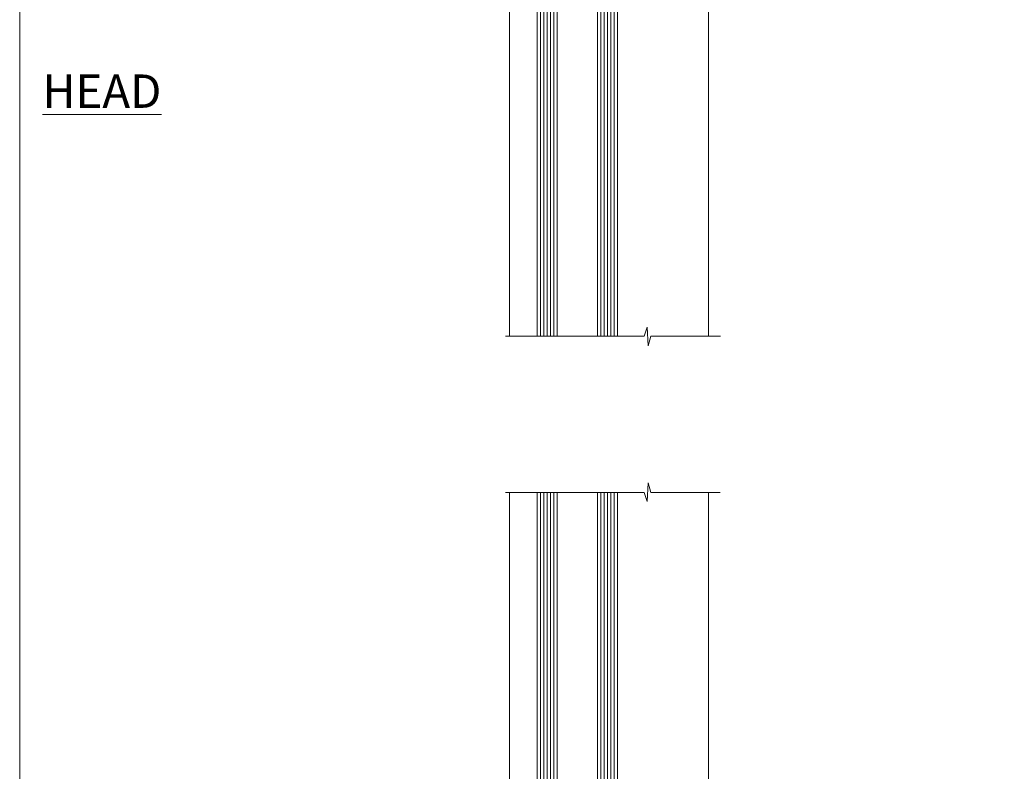
# Model space of a CAD drawing. Extents: x -33 to 228731, y 1577 to 3146.
# Drawn here: x 6000 to 6295, y 2280 to 2505 of the extents above; entities that cross this region are included whole.
import ezdxf

# ---------------------------------------------------------------- set-up
doc = ezdxf.new("R2010")
doc.units = 0
doc.header["$LTSCALE"] = 3
doc.header["$MEASUREMENT"] = 0
doc.linetypes.add('DASHED', pattern=[0.75, 0.5, -0.25])
doc.layers.get('0').update_dxf_attribs({"linetype": 'CONTINUOUS'})
doc.layers.add('Aluminium Systems Ltd Joinery Detail', color=7, linetype='CONTINUOUS')
doc.layers.add('No Print', color=7, linetype='CONTINUOUS', plot=False)
doc.styles.add('ASL TXT 50', font='romans.shx', dxfattribs={"height": 100})

# ---------------------------------------------------------------- blocks, each defined once
blk = doc.blocks.new('C438-21617')
at = {"flags": 128}
blk.add_lwpolyline([(1.499999967791013, 3.699999993124436), (1.499999967791013, 13.49999999312371), (3.299999967819844, 13.49999999312337, 0.4142135623720295), (3.799999967820185, 13.99999999312189), (3.799999967819844, 15.29999999312662, 0.9999999999999999), (2.899999967825664, 15.29999999312662), (2.899999967825664, 14.49999999312371), (1.399999967825664, 14.49999999312371), (1.399999967825664, 19.99999999312371), (2.899999967825664, 19.99999999312371), (2.899999967825664, 19.19999999312807, 0.9999999999999999), (3.799999967819844, 19.19999999312807), (3.799999967819844, 20.49999999312371, 0.414213562373095), (3.299999967819844, 20.99999999312371), (0.4999999678196616, 20.99999999312371, 0.414213562373095), (-3.218033839402779e-08, 20.49999999312371), (-3.218033839402779e-08, 2.199999993124436, 0.4142135623724291), (0.1999999678199345, 1.999999993123708), (0.9999999678196616, 1.999999993123708), (1.499999967819662, 2.499999993123708), (23.79999996782121, 2.499999993123708), (23.79999996782121, 0.9999999931237085), (23.01714196782072, 0.9999999931237085), (22.35856332405942, 0.3414213493592229, 0.6681786379198802), (22.49998468029557, -6.876291536173085e-09), (24.24998996782128, -6.876291536173085e-09, 0.414213562373095), (24.99998996782128, 0.7499999931237085), (24.99998996782128, 2.949999993124436, 0.414213562373095), (24.24998996782128, 3.699999993124436), (3.799999967823425, 3.699999993124436), (3.799999967823481, 5.299999993122867, 0.9999999999999999), (2.999999967824209, 5.299999993122867), (2.999999967824266, 3.699999993124436)], format="xyb", close=True, dxfattribs=at)
blk = doc.blocks.new('CO112-Comp')
blk.add_lwpolyline([(-2.40000000000007, 2.549999999999727), (-4.173214521477782, 3.376863510916451, 0.5486187866266629), (-4.600000000000001, 3.104971174805428), (-4.600000000000115, 1.174264068711523, 0.1989123673796485), (-4.512132034356092, 0.9621320343555908), (-4.187867965644138, 0.6378679656437498, -0.1989123673796545), (-4.100000000000229, 0.4257359312878179), (-4.100000000000001, -1.867621053448261, -0.3888787318529966), (-4.373853277175705, -2.166479462875827), (-5.62614672282448, -2.27604094277774, 0.3888787318529857), (-5.900000000000297, -2.574899352205307), (-5.900000000000183, -3.500000000000227, 0.414213562373095), (-5.600000000000229, -3.800000000000182), (-2.700000000000138, -3.800000000000182, 0.4142135623730795), (-2.40000000000007, -3.500000000000227), (-2.40000000000007, -1.650000000000205), (-1.200000000000252, -1.650000000000205), (-1.200000000000252, -2.000000000000227, 0.8512240770329532), (-0.6153026492116638, -2.094590794763576), (-0.07651324605726728, -0.4729539738173116, 0.1617773616314338), (-0.07651324605726728, 0.4729539738173116), (-0.6153026492115501, 2.094590794763576, 0.8512240770330307), (-1.200000000000138, 1.999999999999773), (-1.200000000000138, 1.64999999999975), (-2.40000000000007, 1.64999999999975), (-2.40000000000007, 3.899999999999864, 0.2573433522284663), (-2.539810225881284, 4.153651801230905, 0.08655377045350035), (-6.035137328684941, 5.592904137679353, 0.4795836626625757), (-6.399999999999956, 5.299999999999727), (-6.400000000000183, 1.099999999999682, 0.4142135623730932), (-6.100000000000229, 0.7999999999997272), (-4.350000000000229, 0.7999999999997272)], format="xyb")
blk.add_lwpolyline([(-1.333387482443846, 0.7499999999997726), (-2.299999999999819, 0.7499999999997726, 0.414213562373095), (-2.599999999999887, 0.4499999999998181), (-2.600000000000001, -0.4500000000002728, 0.4142135623731504), (-2.300000000000046, -0.7500000000002274), (-1.33338748244396, -0.7500000000002274, 0.3230919796660772), (-1.04869013165544, -0.5445907947637352), (-0.9306052984229392, -0.1891815895269247, 0.1617773616314338), (-0.9306052984228255, 0.1891815895269247), (-1.048690131655213, 0.5445907947632804, 0.3230919796661059)], format="xyb", close=True)
blk = doc.blocks.new('DY445')
at = {"color": 1, "linetype": 'ByBlock', "lineweight": 5}
blk.add_lwpolyline([(1.500000069558155, 8.843974509445616), (6.955815479159355e-08, 9.781278537308935), (6.955815479159355e-08, 11.28127853730894), (5.988439076417308, 10.00599328645694, -0.3639702342661976), (6.170246867486185, 9.82418549538761), (6.250000069558155, 8.912602224390866), (4.500000069558155, 8.912602224390866), (4.500000069558155, 5.912602224390866), (6.250000069558155, 5.759497063219897), (6.250000069558155, 5.459497063220624), (3.761277983271611, 2.493553575919577), (4.300000069558337, 2.446421500579163), (4.300000069558337, 2.146421500578981), (2.498938744638963, 1.96124346985016e-07), (2.095436726808202, 1.96124346985016e-07), (6.955815479159355e-08, 2.022622753740507), (6.955815479159355e-08, 2.822622753740688), (1.500000069558155, 2.691389758451805), (1.500000069558155, 4.774702327408704), (6.955815479159355e-08, 5.506301210257334), (6.955815479159355e-08, 6.306301210257516), (1.500000069558155, 6.175068214968633)], format="xyb", close=True, dxfattribs=at)
blk = doc.blocks.new('C425-20940')
blk.add_lwpolyline([(1.400000000014131, 17.99999999998681), (1.400000000041473, 6.020280588290916, -0.7149247381011072), (2.032948443717032, 4.749897227957263, 0.1972789002248394), (1.499294597560947, 3.450000000000728), (1.499294597564585, 1.599999999998545), (1.796960279887571, 1.599999999998545), (2.160137519644195, 2.032817780229379, 0.3639702342661335), (4.538451675482065, 2.032817780229379), (4.901628915245965, 1.599999999998545), (5.199294597561675, 1.599999999998545), (5.199294597568951, 3.450000000000728, 0.1972789002249644), (4.665640751412866, 4.749897227957263, -0.9999999999999999), (5.73294844371776, 5.803867953334702, -0.1972789002249638), (6.699294597568951, 3.450000000000728), (6.699294597568951, 0.1999999999970896, -0.4142135623724291), (6.499294597564585, -6.245004513516506e-17), (0.4992945975645853, -6.245004513516506e-17, -0.3987378150391744), (0, 0.4734499558690003), (-1.455191522836685e-11, 39.50000018993524, -0.4142135623725622), (0.4999999999854481, 40.00000018993524), (11.30326184726437, 40.00000018995706), (11.60326184726364, 39.70000018996143), (11.90326184727019, 40.00000018995706), (23.69999959494089, 40.00000018998617, -0.9999999999999999), (23.69999959494089, 39.00000018998617), (22.39999959494162, 39.00000018998617), (22.39999959494162, 37.50000018998617), (26.75699959494159, 37.50000018998617), (28.05567142405562, 39.74995138386657, -0.2679793930044592), (28.48871230049917, 40.00000018993524), (38.19999960001951, 40.00000018993524, 0.414213562373095), (38.69999960001951, 40.50000018993524), (38.69999960001951, 42.99999999993815), (37.09999959998459, 42.99999999993815, -0.9999999999999999), (37.09999959998459, 43.79999999994106), (38.69999960001951, 43.79999999993379), (38.69999960001951, 51.49999999993815), (37.19999959998313, 51.49999999993815, -0.414213562373095), (36.69999959998313, 51.99999999993815), (36.69999959998313, 53.29999999994106, -0.9999999999999999), (37.59999959998459, 53.29999999994106), (37.59999959998459, 52.49999999993815), (39.09999959998459, 52.49999999993815), (39.09999959998459, 57.99999999993815), (37.59999959998459, 57.99999999993815), (37.59999959998459, 57.19999999993524, -0.9999999999999999), (36.69999959998313, 57.19999999993524), (36.69999959998313, 58.49999999993815, -0.414213562373095), (37.19999959998313, 58.99999999993815), (39.69999959998313, 58.99999999993815, -0.414213562373095), (40.19999959998313, 58.49999999993815), (40.19999959998313, 37.37048167242756, 0.4055927767712288), (41.19956383817407, 36.40000003501336), (52.79996314334858, 36.40000006934861, 0.414213562373095), (53.79996314334858, 37.40000006934861), (53.79996314334858, 40.90000003305977, -0.4142135642336599), (54.29996314652453, 41.40000003305977), (59.50423439747829, 41.40000000000146, -0.414213562373095), (60.00423439747829, 40.90000000000146), (60.00423439747829, 40.30000000000291, -0.414213562373095), (59.50423439747829, 39.80000000000291), (58.8042343974812, 39.80000000000291, -0.4142135623733031), (58.60423439748047, 40.00000000000364), (55.49929459756095, 40.00000000000364, 0.4142135623730118), (54.99929459756095, 39.50000000000364), (54.99929459756095, 20.40000000000873), (67.49999999999272, 20.40000000000509, -0.414213562373095), (67.99999999999272, 19.90000000000509), (67.99999999999272, 19.49999999999636, -0.414213562373095), (67.49999999999272, 18.99999999999636), (65.7969210852898, 19), (65.39692108528106, 19.40000000000873), (56.89692108529562, 19.40000000000873), (56.49692108529052, 19), (52.04929459756386, 19), (51.74929459756095, 19.29999999999927), (51.44929459756167, 19), (48.44929459756167, 19, -0.6227639281162504), (48.05343025101683, 19.80543644041973), (49.32861548709116, 21.45815466064232, -0.4503995949507149), (50.44939736960441, 21.53365384615608, 0.1972789002248073), (51.74929459756095, 21), (53.59929459755949, 21), (53.59929459755949, 21.29766568232299), (53.1664768173323, 21.66084292207961, 0.3639702342663724), (53.1664768173323, 24.03915707792112), (53.59929459755949, 24.40233431767774), (53.59929459755949, 24.70000000000073), (51.74929459756095, 24.70000000000073, 0.1972789002250091), (50.44939736960077, 24.16634615384464, -0.9999999999999999), (49.39542664423061, 25.23365384615317, -0.1343395575444779), (50.93689075710063, 26.09999999999854), (53.59925774092699, 26.09999999999854, 0.4142135623731575), (53.79925774092771, 26.29999999999927), (53.79925774092771, 33.80000003501118, 0.4142135623730951), (52.79925774092771, 34.80000003501118), (40.19956383817407, 34.80000003501482, -0.1978252911764819), (38.79956343818048, 36.20000099500248), (38.79956343818048, 37.90040862578826, 0.4139744376765386), (38.29956360484357, 38.40000037993377), (32.54999999997744, 38.40000037993377), (32.54999999997744, 36.40000000000146, -0.414213562373095), (32.04999999997744, 35.90000000000146), (31.84999999997672, 35.90000000000146, -0.414213562373095), (31.34999999997672, 36.40000000000146), (31.34999999997672, 38.40000037993741), (29.2971079857125, 38.40000037994105, 0.267979393004733), (29.03728345984564, 38.24997109626929), (27.79634267978327, 36.10003904489713, -0.2679793930050904), (27.44990997862624, 35.90000000000509), (21.79999959998531, 35.90000000000509, -0.414213562373095), (20.79999959998531, 36.90000000000509), (20.79999959998531, 37.90000037993377, 0.4142135623730951), (20.29999959998531, 38.40000037993377), (2.399999999983265, 38.40000037994105, 0.4142135623735446), (1.399999999983265, 37.40000037993741), (1.400000000005093, 20.19999999998981), (6.499294597568223, 20.19999999998981, -0.414213562373095), (6.699294597568951, 19.99999999998909), (6.699294597568951, 19.19999999998981, -0.414213562373095), (6.499294597568223, 18.99999999998909), (2.400000000014131, 18.99999999998909, 0.4142135623737638)], format="xyb", close=True)
blk = doc.blocks.new('Architectural Window Head')
at = {"layer": 'Aluminium Systems Ltd Joinery Detail', "lineweight": 5}
h = blk.add_hatch(dxfattribs=at)
h.set_pattern_fill('NET', color=256, scale=0.5, angle=-135.0000000000001)
h.set_pattern_definition([(224.9999999999999, (-169.3278312173515, 884.6478443109265), (1.122532015133643, -1.122532015133645), []), (314.9999999999999, (-169.3278312173515, 884.6478443109265), (1.122532015133645, 1.122532015133643), [])])
edge = h.paths.add_edge_path(flags=16)
edge.add_line((-103.1901741779511, -29.30602705255376), (-103.1901741779488, -29.2144449828869))
edge.add_arc((-113.7974327903348, -24.30602705250465), 11.68787841523611, 334.67238000411044, 335.1680647280139, ccw=False)
edge.add_line((-103.2330349443218, -29.30602705255376), (-103.1901741779511, -29.30602705255376))
edge = h.paths.add_edge_path()
edge.add_arc((-99.11027560185627, 14.07264262311685), 41.40081869193142, 261.6824425752381, 278.3482772577118)
edge.add_line((-93.09929399756581, -26.88948486698143), (-93.09929399756582, -29.80041655918001))
edge.add_line((-93.09929399756581, -29.80041655918001), (-105.0992939975663, -29.80041655916546))
edge.add_line((-105.0992939975658, -29.80041655916546), (-105.0992939975647, -26.89270184044232))
at = {"layer": 'Aluminium Systems Ltd Joinery Detail', "linetype": 'Continuous', "lineweight": 5}
for p, q in [((-59.76369263880457, -24.5221152915957), (-59.76369263880457, -149.5857560514224, -0.9999999999999716)), ((-119.3992939975614, -41.12882075447203), (-119.3992939975614, -149.5857548217982, -1.101567369621845))]:
    blk.add_line(p, q, dxfattribs=at)
at = {"layer": 'Aluminium Systems Ltd Joinery Detail', "lineweight": 5, "ltscale": 3}
for p, q in [((-110.0992939975658, -26.80000196666958), (-110.0992939975658, -149.5857548217982, -1.086561678677204)), ((-109.0992939975658, -26.80000196666958), (-109.0992939975658, -149.5857548217982, -1.086561678677204)), ((-108.0992939975658, -26.80000196666958), (-108.0992939975658, -149.5857548217982, -1.086561678677204)), ((-107.0992939975658, -26.80000196666958), (-107.0992939975658, -149.5857548217982, -1.086561678677204)), ((-106.0992939975658, -26.80000196666958), (-106.0992939975658, -149.5857548217982, -1.086561678677204)), ((-92.09929399756581, -26.80000196666958), (-92.09929399756581, -149.5857548217982, -1.086561678677204)), ((-91.09929399756581, -26.80000196666958), (-91.09929399756581, -149.5857548217982, -1.086561678677204)), ((-90.09929399756581, -26.80000196666958), (-90.09929399756581, -149.5857548217982, -1.086561678677204)), ((-89.09929399756581, -26.80000196666958), (-89.09929399756581, -149.5857548217982, -1.086561678677204)), ((-88.09929399756581, -26.80000196666776), (-88.09929399756581, -149.5857548217982, -1.086561678677203))]:
    blk.add_line(p, q, dxfattribs=at)
at = {"layer": 'Aluminium Systems Ltd Joinery Detail', "lineweight": 5}
for p, q in [((-105.0992939975658, -33.671757534329), (-93.09929399756581, -29.80041655916546)), ((-105.0992939975658, -29.80041655916546), (-93.09929399756581, -33.671757534329))]:
    blk.add_line(p, q, dxfattribs=at)
for points in [[(-105.0992939975658, -149.5857548217982), (-105.0992939975658, -26.89346601208024), (-106.1023700821606, -25.80000196666958), (-110.099232345492, -25.80000196666958), (-111.0992939975658, -26.80000196666958), (-111.0992939975658, -149.5857548217982)], [(-87.09929399756581, -149.5857548217982), (-87.09929399756581, -26.89346601208024), (-88.1023700821606, -25.80000196666958), (-92.09923234549203, -25.80000196666958), (-93.09929399756581, -26.80000196666958), (-93.09929399756581, -149.5857548217982)]]:
    blk.add_lwpolyline(points, dxfattribs=at)
blk.add_lwpolyline([(-105.0992939975658, -29.80041655916546), (-93.09929399756581, -29.80041655916546), (-93.09929399756581, -33.671757534329), (-105.0992939975658, -33.671757534329)], close=True, dxfattribs=at)
at = {"layer": 'Aluminium Systems Ltd Joinery Detail', "linetype": 'Continuous', "lineweight": 5, "elevation": -1.000000000000013}
blk.add_lwpolyline([(-56.23523391121995, -149.5857561077474), (-77.02889595870329, -149.5857548217982), (-77.8924012893167, -152.4483494366841), (-78.1424012893167, -146.8099200160586), (-79.04689935936949, -149.5857548217982), (-120.6207994679635, -149.5857548217982)], dxfattribs=at)
at = {"layer": 'Aluminium Systems Ltd Joinery Detail', "lineweight": 5}
blk.add_arc((-99.0881905816386, 14.5222804344686), 41.85045658126739, 261.7418771907216, 278.2274029762156, dxfattribs=at)
at = {"layer": 'Aluminium Systems Ltd Joinery Detail', "xscale": -1, "rotation": 180}
for name, p in [('C425-20940', (-119.7992935975497, 20.19999803326857)), ('C438-21617', (-119.3992939653808, -17.80000197354627)), ('DY445', (-117.3444988512092, -29.89565037468753)), ('CO112-Comp', (-80.69929399756526, -35.05000196666958))]:
    blk.add_blockref(name, p, dxfattribs=at)
blk = doc.blocks.new('EL272')
for p, q in [((25, 6), (0, 1.700000000000003)), ((25, 0), (0, 6))]:
    blk.add_line(p, q)
blk.add_lwpolyline([(16.5, 0), (25, 0), (25, 6), (0, 6), (0, 1.700000000000003), (16.5, 1.700000000000003)], close=True)
blk = doc.blocks.new('PE010')
blk.add_lwpolyline([(5.999999985948892, 20.32751261051598, -0.2064450632584483), (6.399999985949059, 20.5000208887522), (18.6999999859521, 20.50002088874835, -0.4142135623730034), (18.9999999859518, 20.20002088874836), (18.9999999859518, 19.20002050881925, 0.4142135623730955), (20.1999999859518, 18.00002050881925), (25.84991036459225, 18.00002050881925, 0.2679793930045627), (26.19634306575032, 18.20005955370982), (27.43728384581126, 20.34999160508721, -0.267979393004563), (27.69710837167987, 20.50002088875515), (29.55000038594525, 20.50002088875516), (29.55000038594525, 18.70002050881915, 0.414213562373095), (30.25000038594525, 18.00002050881915), (30.45000038594505, 18.00002050881915, 0.414213562373095), (31.15000038594507, 18.70002050881915), (31.15000038594507, 20.5000208887524), (36.69956382414666, 20.5000208887524, -0.414213562373095), (36.99956382414666, 20.2000208887524), (36.99956382414666, 18.46079005929278, 0.2053906659043962), (38.56033333960532, 16.9000205438341), (50.99925812689346, 16.9000205438341, -0.4142135623730773), (51.99925812689346, 15.90002054383417), (51.99925812689383, 9.800020508821408), (51.99925812689388, 8.700020508821499), (45.94363184795065, 8.700020508821506), (38.60221049171142, 1.35859915258228, -0.198912367379658), (38.46078913547411, 1.300020508819589), (7.59999998595435, 1.300020508819589), (7.59999998595435, 1.100000921381795, -0.4142134410809891), (6.500000441483232, 9.213821319242754e-07), (4.299999985954537, 1.032416818702586e-08), (3.541420431134123, 0.7585795651446752, -0.6681786379192767), (3.68284178737146, 1.100000921381966), (6.299999985946238, 1.100000921381966, 0.414213562373095), (6.499999985946227, 1.300000921381966), (6.499999985946227, 2.505747219977028), (-1.405376473413444e-08, 2.505747219977028), (-1.404845129115984e-08, 19.5000208887542, -0.4142135623730951), (0.9999999859518613, 20.50002088875389), (5.59999998594907, 20.50002088875245, -0.2064450632584481)], format="xyb", close=True)
at = {"color": 4, "linetype": 'DASHED'}
for points in [[(50.49925812689388, 16.9000205438341), (50.49925812689388, 9.8000205088215), (45.48799692934024, 9.800020508821506), (42.62992000556126, 6.941943585042523), (6.675626117265198, 2.527311397394104, 0.3788661086953141), (6.499999985946227, 2.328802167065839)], [(17.75873616819393, 1.300020508819589, 0.4041982655798842), (17.95861842761401, 1.493158849463366), (18.00382287052349, 2.8099782535599), (28.45095730450311, 4.092725067729702), (28.54000840687143, 1.493173259423303, 0.4042192333066169), (28.73989116044388, 1.300020508819589)], [(29.95373616819393, 1.300020508819589, 0.4041982655798842), (30.15361842761401, 1.493158849463366), (30.25044250140243, 4.313674067482261), (43.13991343552887, 5.896302096399728)], [(7.59999998595435, 1.300020508819589), (7.59999998595435, 1.532549428966487), (16.30703643700276, 2.601639076374051), (16.34500840687143, 1.493173259423303, 0.4042192333066169), (16.54489116044387, 1.300020508819589)]]:
    blk.add_lwpolyline(points, format="xyb", dxfattribs=at)
blk = doc.blocks.new('Architectural Awnig Window Sill - Full Height')
at = {"layer": 'Aluminium Systems Ltd Joinery Detail', "lineweight": 5}
h = blk.add_hatch(dxfattribs=at)
h.set_pattern_fill('NET', color=256, scale=0.5, angle=-45.00000000000003)
h.set_pattern_definition([(314.9999999999999, (-855.2182588787691, -90.26085034177686), (1.122532015133645, 1.122532015133644), []), (44.99999999999994, (-855.2182588787691, -90.26085034177686), (-1.122532015133644, 1.122532015133645), [])])
edge = h.paths.add_edge_path()
edge.add_line((-103.1901741779538, 29.30602705255387), (-103.190174177952, 29.21444498288702))
edge.add_arc((-113.7974327903376, 24.30602705255933), 11.68787841521306, 24.8319352717457, 25.32761999564916)
edge.add_line((-103.2330349443246, 29.30602705255387), (-103.1901741779538, 29.30602705255387))
edge = h.paths.add_edge_path()
edge.add_arc((-98.10772738118249, 0.675820776558794), 26.68783599326924, 79.18331992649149, 100.7798162743573, ccw=False)
edge.add_line((-93.09929399756857, 26.88948486698155), (-93.09929399756857, 29.80041655918012))
edge.add_line((-93.09929399756857, 29.80041655918012), (-103.0992939975686, 29.80041655916557))
edge.add_line((-103.0992939975686, 29.80041655916557), (-103.0992939975677, 26.89270184044244))
at = {"layer": 'Aluminium Systems Ltd Joinery Detail', "linetype": 'Continuous', "lineweight": 5}
for p, q in [((-119.3992939975642, 41.12882075447214), (-119.3992939975642, 182.7673520469425)), ((-59.79505920007432, 23.46315148231679), (-59.79505920007523, 182.7673533328925))]:
    blk.add_line(p, q, dxfattribs=at)
at = {"layer": 'Aluminium Systems Ltd Joinery Detail', "lineweight": 5, "ltscale": 3}
for p, q in [((-110.0992939975686, 26.8000019666697), (-110.0992939975686, 182.7673520469425)), ((-109.0992939975686, 26.8000019666697), (-109.0992939975686, 182.7673520469425)), ((-108.0992939975686, 26.8000019666697), (-108.0992939975686, 182.7673520469425)), ((-107.0992939975686, 26.8000019666697), (-107.0992939975686, 182.7673520469425)), ((-106.0992939975686, 26.8000019666697), (-106.0992939975686, 182.7673520469425)), ((-92.09929399756857, 26.8000019666697), (-92.09929399756857, 182.7673520469425)), ((-91.09929399756857, 26.8000019666697), (-91.09929399756857, 182.7673520469425)), ((-90.09929399756857, 26.8000019666697), (-90.09929399756857, 182.7673520469425)), ((-89.09929399756857, 26.8000019666697), (-89.09929399756857, 182.7673520469425)), ((-88.09929399756857, 26.80000196666788), (-88.09929399756857, 182.7673520469425))]:
    blk.add_line(p, q, dxfattribs=at)
at = {"layer": 'Aluminium Systems Ltd Joinery Detail', "lineweight": 5}
for p, q in [((-105.0992939975686, 33.67175753432912), (-93.09929399756857, 29.80041655916557)), ((-105.0992939975686, 29.80041655916557), (-93.09929399756857, 33.67175753432912))]:
    blk.add_line(p, q, dxfattribs=at)
at = {"layer": 'Aluminium Systems Ltd Joinery Detail', "linetype": 'Continuous', "lineweight": 5}
blk.add_lwpolyline([(-56.26660047249061, 182.7673533328925), (-77.02889595870329, 182.7673520469425), (-77.8924012893167, 185.6299466618284), (-78.1424012893167, 179.9915172412029), (-79.04689935936949, 182.7673520469425), (-120.6207994679635, 182.7673520469425)], dxfattribs=at)
at = {"layer": 'Aluminium Systems Ltd Joinery Detail', "lineweight": 5}
for points in [[(-105.0992939975686, 182.7673520469425), (-105.0992939975686, 26.89346601208035), (-106.1023700821634, 25.8000019666697), (-110.0992323454948, 25.8000019666697), (-111.0992939975686, 26.8000019666697), (-111.0992939975686, 182.7673520469425)], [(-87.09929399756857, 182.7673520469425), (-87.09929399756857, 26.89346601208035), (-88.10237008216336, 25.8000019666697), (-92.09923234549478, 25.8000019666697), (-93.09929399756857, 26.8000019666697), (-93.09929399756857, 182.7673520469425)]]:
    blk.add_lwpolyline(points, dxfattribs=at)
blk.add_lwpolyline([(-105.0992939975686, 29.80041655916557), (-93.09929399756857, 29.80041655916557), (-93.09929399756857, 33.67175753432912), (-105.0992939975686, 33.67175753432912)], close=True, dxfattribs=at)
blk.add_arc((-99.08819058164136, -14.52228043446848), 41.85045658126739, 81.77259702378446, 98.25812280927815, dxfattribs=at)
at = {"layer": 'Aluminium Systems Ltd Joinery Detail'}
for name, p in [('C425-20940', (-119.7992935975526, -20.19999803326846)), ('C438-21617', (-119.3992939653835, 17.80000197354639)), ('DY445', (-117.3444988512119, 29.89565037468765)), ('CO112-Comp', (-80.69929399756802, 35.0500019666697)), ('EL272', (-110.2352999908762, 19.8000019666697)), ('PE010', (-118.1811235194264, -2.500018542099042))]:
    blk.add_blockref(name, p, dxfattribs=at)
blk = doc.blocks.new('Page Layout')
at = {"layer": 'Aluminium Systems Ltd Joinery Detail', "color": 8, "lineweight": 5}
blk.add_lwpolyline([(0, 730.131892914731), (0, 0), (553.0825377109722, 0), (553.0825377109722, 730.131892914731)], close=True, dxfattribs=at)
blk = doc.blocks.new('Page Layout Group')
at = {"layer": 'No Print'}
blk.add_blockref('Page Layout', (6000, 0), dxfattribs=at)

msp = doc.modelspace()

# ---------------------------------------------------------------- block references
at = {"layer": 'Aluminium Systems Ltd Joinery Detail', "transparency": 33554687}
for name, p in [('Page Layout Group', (0, 2000)), ('Architectural Window Head', (6266.151546770048, 2559.545372715529, 1.000000000000014)), ('Architectural Awnig Window Sill - Full Height', (6266.15154677005, 2180.429152148541, 1.000000000000012))]:
    msp.add_blockref(name, p, dxfattribs=at)

# ---------------------------------------------------------------- texts
at = {"layer": 'Aluminium Systems Ltd Joinery Detail', "lineweight": 5, "transparency": 33554687, "insert": (6042.450852494469, 2488.435898378437), "char_height": 10, "width": 56.32408846670543, "attachment_point": 3, "style": 'ASL TXT 50'}
msp.add_mtext('{\\fArial|b0|i0|c0|p34;\\LHEAD}', dxfattribs=at)

doc.saveas('drawing.dxf')
